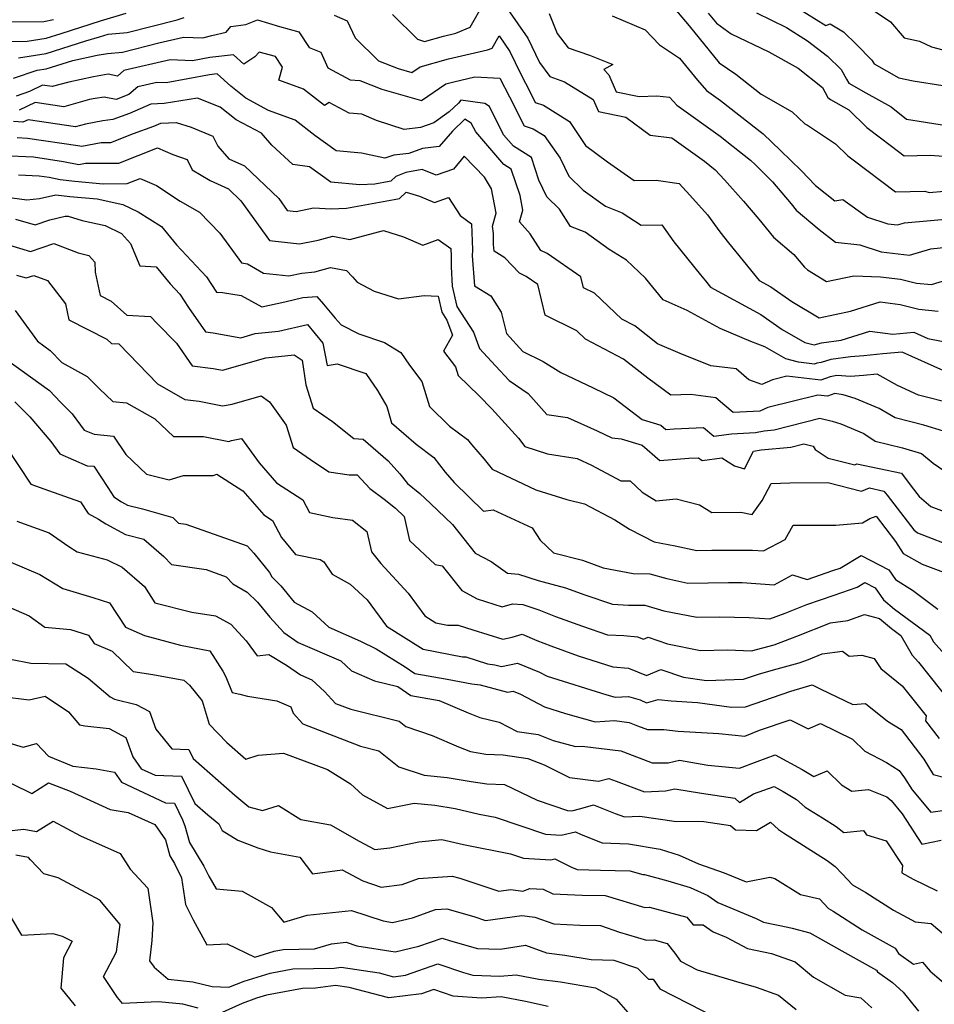
# Model space of a CAD drawing. Extents: x 1966594 to 1974796, y 2863029 to 2866063.
# Drawn here: x 1968109 to 1968332, y 2863372 to 2863612 of the extents above; entities that cross this region are included whole.
import ezdxf

# ---------------------------------------------------------------- set-up
doc = ezdxf.new("R2010")
doc.units = 0

msp = doc.modelspace()

# ---------------------------------------------------------------- linework, layer by layer
at = {"layer": 'Unknown_Line_Type', "color": 0}
for points in [[(1968266.82, 2863617.95, 2814), (1968272.64, 2863611.03, 2814), (1968279.98, 2863601.98, 2814), (1968283.99, 2863599.17, 2814), (1968290.15, 2863594.32, 2814), (1968297.77, 2863590.03, 2814), (1968300.82, 2863587.12, 2814), (1968301.46, 2863586.74, 2814), (1968308.34, 2863582.24, 2814), (1968311.35, 2863579.29, 2814), (1968312.63, 2863578.3, 2814), (1968322.94, 2863570.53, 2814), (1968330.09, 2863570.67, 2814), (1968331.1, 2863570.35, 2814), (1968338.43, 2863570.98, 2814)], [(1968200.31, 2863613.77, 2808), (1968206.42, 2863607.78, 2808), (1968208.09, 2863607.2, 2808), (1968212.75, 2863608.49, 2808), (1968215.72, 2863609.17, 2808), (1968219.24, 2863610.68, 2808), (1968222.59, 2863616.5, 2808)], [(1968298.9, 2863615.5, 2820), (1968305.91, 2863611.05, 2820), (1968307, 2863611.52, 2820), (1968310.27, 2863609.52, 2820), (1968313.45, 2863606.48, 2820), (1968317.17, 2863602.66, 2820), (1968317.72, 2863601.76, 2820), (1968323.76, 2863598.33, 2820), (1968327.2, 2863597.58, 2820), (1968334.49, 2863596.47, 2820)], [(1968104.28, 2863607.19, 2808), (1968111.26, 2863607.24, 2808), (1968115.89, 2863607.96, 2808), (1968119.55, 2863609.12, 2808), (1968129.16, 2863612.18, 2808), (1968135.4, 2863614.07, 2808)], [(1968109.15, 2863603.18, 2806), (1968115.9, 2863604.23, 2806), (1968125.6, 2863607.31, 2806), (1968128.86, 2863608.35, 2806), (1968130.98, 2863608.99, 2806), (1968135.68, 2863609.39, 2806), (1968147.83, 2863612.47, 2806), (1968149.56, 2863613.02, 2806)], [(1968186.14, 2863613.56, 2806), (1968189.25, 2863612.21, 2806), (1968191.18, 2863608.08, 2806), (1968196.92, 2863602.45, 2806), (1968201.7, 2863600.55, 2806), (1968205.01, 2863599.61, 2806), (1968207.04, 2863600.99, 2806), (1968213.99, 2863602.92, 2806), (1968223.49, 2863605.11, 2806), (1968224.59, 2863605.58, 2806), (1968226.3, 2863608.56, 2806), (1968228.95, 2863604.73, 2806), (1968231.49, 2863599.4, 2806), (1968233.93, 2863594.62, 2806), (1968235.13, 2863592.26, 2806), (1968237.13, 2863591.63, 2806), (1968243.5, 2863587.67, 2806), (1968247.38, 2863581.82, 2806), (1968252.75, 2863577.85, 2806), (1968259.26, 2863573.25, 2806), (1968264.57, 2863573.35, 2806), (1968270.19, 2863572.52, 2806), (1968272.82, 2863569.73, 2806), (1968277.1, 2863564.93, 2806), (1968280.09, 2863560.72, 2806), (1968282.22, 2863558.08, 2806), (1968285.82, 2863553.69, 2806), (1968289.67, 2863548.93, 2806), (1968292.53, 2863547.36, 2806), (1968297.64, 2863543.79, 2806), (1968304.32, 2863539.79, 2806), (1968311.99, 2863541.4, 2806), (1968319.18, 2863543.69, 2806), (1968324.08, 2863543.06, 2806), (1968328.59, 2863541.89, 2806), (1968333.31, 2863541.43, 2806)], [(1968228.45, 2863614.97, 2808), (1968233.3, 2863607.96, 2808), (1968236.12, 2863602.07, 2808), (1968238.71, 2863598.61, 2808), (1968242.21, 2863597.37, 2808), (1968249.26, 2863593, 2808), (1968250.52, 2863590.12, 2808), (1968257.19, 2863588.76, 2808), (1968263.1, 2863584.37, 2808), (1968268.39, 2863583.69, 2808), (1968276.39, 2863577.98, 2808), (1968278.94, 2863575.91, 2808), (1968281.28, 2863573.43, 2808), (1968285.9, 2863568.23, 2808), (1968289.59, 2863563.81, 2808), (1968293.2, 2863559.44, 2808), (1968298.15, 2863555.23, 2808), (1968300.74, 2863552.13, 2808), (1968301.45, 2863551.46, 2808), (1968306.12, 2863548.66, 2808), (1968312.81, 2863550.07, 2808), (1968319.29, 2863549.78, 2808), (1968324.16, 2863549.24, 2808), (1968328.03, 2863548.24, 2808), (1968331.69, 2863547.89, 2808), (1968335.44, 2863549.04, 2808)], [(1968238.53, 2863614.02, 2810), (1968240.49, 2863609.16, 2810), (1968243.12, 2863605.66, 2810), (1968248.37, 2863603.81, 2810), (1968254.05, 2863601.59, 2810), (1968251.84, 2863600.32, 2810), (1968253.02, 2863599.02, 2810), (1968254.81, 2863594.92, 2810), (1968260.48, 2863593.76, 2810), (1968264.78, 2863593.92, 2810), (1968267.87, 2863593.62, 2810), (1968269.61, 2863591.61, 2810), (1968280.18, 2863584.07, 2810), (1968283.33, 2863581.6, 2810), (1968287.58, 2863578.21, 2810), (1968288.79, 2863577.06, 2810), (1968292.98, 2863572.99, 2810), (1968297.49, 2863567.57, 2810), (1968298.73, 2863566.08, 2810), (1968304.3, 2863561.34, 2810), (1968308.31, 2863558.21, 2810), (1968314.2, 2863557.59, 2810), (1968319.4, 2863555.91, 2810), (1968326.35, 2863555.07, 2810), (1968331.53, 2863556.65, 2810), (1968335.35, 2863556.98, 2810)], [(1968253.86, 2863613.41, 2812), (1968261.92, 2863609.99, 2812), (1968265.39, 2863606.32, 2812), (1968270.28, 2863603.1, 2812), (1968274.67, 2863597.75, 2812), (1968276.84, 2863595.25, 2812), (1968280.29, 2863592.78, 2812), (1968289.21, 2863585.78, 2812), (1968290.67, 2863584.62, 2812), (1968294.89, 2863580.59, 2812), (1968299.9, 2863575.72, 2812), (1968303.46, 2863572.08, 2812), (1968308.16, 2863568.34, 2812), (1968310.11, 2863568.65, 2812), (1968316.09, 2863564.33, 2812), (1968321.07, 2863562.72, 2812), (1968323.38, 2863562.44, 2812), (1968325.11, 2863562.97, 2812), (1968336.89, 2863563.98, 2812)], [(1968277.26, 2863614.11, 2816), (1968279.26, 2863611.64, 2816), (1968282.91, 2863609.08, 2816), (1968292.06, 2863604.69, 2816), (1968299.21, 2863600.67, 2816), (1968305.11, 2863595.96, 2816), (1968306.47, 2863593.51, 2816), (1968307.1, 2863593.02, 2816), (1968311.59, 2863590.51, 2816), (1968315.96, 2863586.23, 2816), (1968321.97, 2863581.62, 2816), (1968325.02, 2863579.32, 2816), (1968331.35, 2863579.44, 2816), (1968338.97, 2863578.89, 2816)], [(1968289.03, 2863614.16, 2818), (1968296.4, 2863610.61, 2818), (1968301.5, 2863607.37, 2818), (1968306.38, 2863603.63, 2818), (1968309.65, 2863600.34, 2818), (1968310.96, 2863598, 2818), (1968311.52, 2863597.02, 2818), (1968315.68, 2863594.67, 2818), (1968321.91, 2863591.21, 2818), (1968325.65, 2863588.26, 2818), (1968335.38, 2863586.7, 2818)], [(1968317.51, 2863614.81, 2822), (1968321.75, 2863611.96, 2822), (1968325.02, 2863608.07, 2822), (1968328.75, 2863607.23, 2822), (1968331.69, 2863605.91, 2822), (1968339.68, 2863603.79, 2822)], [(1968105.82, 2863611.94, 2810), (1968115.35, 2863612.05, 2810), (1968117.67, 2863612.52, 2810)], [(1968107.96, 2863598.23, 2804), (1968113.67, 2863600.16, 2804), (1968115.91, 2863600.51, 2804), (1968122.38, 2863602.56, 2804), (1968128.29, 2863603.84, 2804), (1968130.82, 2863604.28, 2804), (1968134.49, 2863604.59, 2804), (1968143.34, 2863606.83, 2804), (1968149.41, 2863608.26, 2804), (1968154.06, 2863608.03, 2804), (1968156.31, 2863608.62, 2804), (1968159.76, 2863609.45, 2804), (1968160.89, 2863610.85, 2804), (1968164.59, 2863611.28, 2804), (1968167.41, 2863612.42, 2804), (1968172.78, 2863610.87, 2804), (1968177.46, 2863609.56, 2804), (1968179.97, 2863605.74, 2804), (1968182.81, 2863604.6, 2804), (1968184.54, 2863600.77, 2804), (1968189.99, 2863597.8, 2804), (1968192.32, 2863597.65, 2804), (1968197.69, 2863595.51, 2804), (1968207.37, 2863592.76, 2804), (1968213.31, 2863596.81, 2804), (1968215.24, 2863597.34, 2804), (1968220.36, 2863598.53, 2804), (1968226.48, 2863598.23, 2804), (1968228.8, 2863593.69, 2804), (1968232.39, 2863586.6, 2804), (1968234.63, 2863585.89, 2804), (1968237.3, 2863584.25, 2804), (1968241.21, 2863578.72, 2804), (1968243.34, 2863574.37, 2804), (1968246.83, 2863570.89, 2804), (1968252.24, 2863567.01, 2804), (1968256.27, 2863565.43, 2804), (1968260.97, 2863562.38, 2804), (1968265.98, 2863562.46, 2804), (1968268.9, 2863558.36, 2804), (1968275.4, 2863550.26, 2804), (1968276.58, 2863548.83, 2804), (1968277.84, 2863547.27, 2804), (1968290.07, 2863540.59, 2804), (1968295.31, 2863536.92, 2804), (1968300.84, 2863533.78, 2804), (1968303.13, 2863533.17, 2804), (1968304.88, 2863533.71, 2804), (1968309.7, 2863534.35, 2804), (1968316.65, 2863536.56, 2804), (1968322.31, 2863535.84, 2804), (1968327.44, 2863536.29, 2804), (1968330.82, 2863534.77, 2804), (1968336.24, 2863533.71, 2804)], [(1968334.71, 2863526.86, 2802), (1968324.59, 2863531.44, 2802), (1968319.88, 2863531.02, 2802), (1968315.25, 2863530.52, 2802), (1968311.97, 2863530.25, 2802), (1968307.13, 2863529.6, 2802), (1968304.85, 2863528.9, 2802), (1968303.73, 2863528.72, 2802), (1968303.15, 2863528.51, 2802), (1968299.31, 2863528.95, 2802), (1968296.18, 2863529.78, 2802), (1968291.07, 2863532.69, 2802), (1968287.63, 2863534.01, 2802), (1968280.21, 2863537.17, 2802), (1968272.18, 2863541.58, 2802), (1968266.27, 2863544.18, 2802), (1968262.02, 2863549.49, 2802), (1968257.35, 2863553.84, 2802), (1968253.13, 2863556.42, 2802), (1968247.25, 2863560.65, 2802), (1968243.73, 2863562.06, 2802), (1968240.99, 2863566.27, 2802), (1968237.96, 2863569.31, 2802), (1968235.98, 2863573.35, 2802), (1968234.18, 2863578.85, 2802), (1968229.85, 2863581.62, 2802), (1968227.41, 2863584.43, 2802), (1968223.97, 2863591.34, 2802), (1968222.84, 2863592.03, 2802), (1968217, 2863592.85, 2802), (1968216.38, 2863592.14, 2802), (1968214.16, 2863590.01, 2802), (1968210.36, 2863587.33, 2802), (1968207.15, 2863586.18, 2802), (1968203.14, 2863585.69, 2802), (1968196.38, 2863587.93, 2802), (1968192.88, 2863589.49, 2802), (1968189.73, 2863589.7, 2802), (1968184.92, 2863592.32, 2802), (1968183.78, 2863591.55, 2802), (1968178.59, 2863595.53, 2802), (1968172.6, 2863597.74, 2802), (1968173.48, 2863600.9, 2802), (1968171.78, 2863603.48, 2802), (1968167.84, 2863604.59, 2802), (1968166.75, 2863603.43, 2802), (1968164.09, 2863601.66, 2802), (1968161.6, 2863603.92, 2802), (1968155.8, 2863603.26, 2802), (1968151.58, 2863602.46, 2802), (1968146.15, 2863602.71, 2802), (1968134.86, 2863600.07, 2802), (1968133.25, 2863598.75, 2802), (1968131.03, 2863599.22, 2802), (1968127.43, 2863598.59, 2802), (1968121.39, 2863597.29, 2802), (1968117.34, 2863596.18, 2802), (1968115.01, 2863596.52, 2802), (1968111.85, 2863594.99, 2802), (1968108.56, 2863593.88, 2802)], [(1968336.92, 2863518.84, 2800), (1968328.57, 2863520.92, 2800), (1968323.4, 2863523.31, 2800), (1968318.48, 2863526.08, 2800), (1968315.15, 2863525.72, 2800), (1968311.94, 2863525.46, 2800), (1968308.67, 2863525.7, 2800), (1968307.03, 2863525.44, 2800), (1968304.75, 2863524.61, 2800), (1968296.42, 2863525.56, 2800), (1968292.94, 2863524.69, 2800), (1968290.37, 2863523.52, 2800), (1968287.22, 2863524.68, 2800), (1968284.13, 2863527.33, 2800), (1968277.92, 2863528.1, 2800), (1968270.42, 2863531.06, 2800), (1968264.94, 2863533.44, 2800), (1968259.36, 2863537.85, 2800), (1968256.22, 2863539.5, 2800), (1968249.58, 2863545.8, 2800), (1968246.85, 2863547.14, 2800), (1968246.22, 2863549.8, 2800), (1968238.06, 2863555.5, 2800), (1968236.5, 2863556.23, 2800), (1968233.86, 2863560.3, 2800), (1968231.29, 2863563.21, 2800), (1968232.09, 2863566.07, 2800), (1968231.4, 2863569.58, 2800), (1968229.28, 2863576.05, 2800), (1968227.47, 2863577.21, 2800), (1968220.6, 2863585.12, 2800), (1968219.53, 2863587.27, 2800), (1968217.99, 2863588.2, 2800), (1968214.96, 2863585.32, 2800), (1968211.68, 2863581.58, 2800), (1968207.63, 2863581.07, 2800), (1968204.34, 2863579.89, 2800), (1968200.63, 2863579.44, 2800), (1968198.46, 2863578.72, 2800), (1968192.76, 2863579.94, 2800), (1968186.57, 2863580.55, 2800), (1968181.4, 2863584.28, 2800), (1968176.58, 2863587.97, 2800), (1968170.11, 2863590.36, 2800), (1968164.53, 2863593.34, 2800), (1968160.9, 2863596.25, 2800), (1968157.57, 2863599.29, 2800), (1968155.69, 2863599.07, 2800), (1968145.11, 2863597.07, 2800), (1968142.89, 2863597.17, 2800), (1968138.26, 2863596.09, 2800), (1968136.04, 2863594.26, 2800), (1968132.95, 2863593.03, 2800), (1968130.07, 2863593.56, 2800), (1968127.88, 2863593.25, 2800), (1968126.5, 2863593, 2800), (1968120.18, 2863591.28, 2800), (1968113.24, 2863592.3, 2800), (1968109.34, 2863590.41, 2800)], [(1968334.67, 2863512.15, 2798), (1968329.87, 2863513.62, 2798), (1968322.82, 2863515.38, 2798), (1968318.92, 2863517.65, 2798), (1968313.1, 2863520.1, 2798), (1968310.21, 2863521, 2798), (1968308.12, 2863521.36, 2798), (1968306.35, 2863520.71, 2798), (1968304.03, 2863520.97, 2798), (1968291.85, 2863517.93, 2798), (1968289.89, 2863517.04, 2798), (1968283.37, 2863516.67, 2798), (1968281.35, 2863518.4, 2798), (1968279.13, 2863520.3, 2798), (1968273.01, 2863521.06, 2798), (1968268.15, 2863520.92, 2798), (1968262.57, 2863525.04, 2798), (1968256.62, 2863529.74, 2798), (1968247.39, 2863534.59, 2798), (1968245.22, 2863536.65, 2798), (1968237.52, 2863540.41, 2798), (1968235.74, 2863547.91, 2798), (1968232.89, 2863549.9, 2798), (1968231.29, 2863550.65, 2798), (1968227.74, 2863554.42, 2798), (1968225.09, 2863556.02, 2798), (1968224.98, 2863557.65, 2798), (1968224.98, 2863557.98, 2798), (1968224.91, 2863560.38, 2798), (1968224.71, 2863562.17, 2798), (1968225.59, 2863565.32, 2798), (1968224.43, 2863571.24, 2798), (1968222.76, 2863574.08, 2798), (1968217.79, 2863579.21, 2798), (1968215.17, 2863576.04, 2798), (1968210.97, 2863574.54, 2798), (1968207.59, 2863575.97, 2798), (1968203.55, 2863575.26, 2798), (1968201.17, 2863574.26, 2798), (1968199.94, 2863573.09, 2798), (1968199.54, 2863573.03, 2798), (1968196.02, 2863572.39, 2798), (1968192.33, 2863572.21, 2798), (1968185.28, 2863572.91, 2798), (1968180.11, 2863576.64, 2798), (1968176, 2863577.19, 2798), (1968170.9, 2863581.93, 2798), (1968168.4, 2863584.78, 2798), (1968162.2, 2863588.09, 2798), (1968158.33, 2863591.19, 2798), (1968152.79, 2863593.38, 2798), (1968144.66, 2863592.08, 2798), (1968141.38, 2863591.9, 2798), (1968136.22, 2863589.6, 2798), (1968132.15, 2863588.14, 2798), (1968129.72, 2863587.79, 2798), (1968125.5, 2863587.05, 2798), (1968123.02, 2863586.37, 2798), (1968111.47, 2863588.07, 2798), (1968110.23, 2863587.47, 2798), (1968107.91, 2863587.65, 2798)], [(1968108.82, 2863583.76, 2796), (1968111.38, 2863583.64, 2796), (1968123.61, 2863581.83, 2796), (1968124.59, 2863581.63, 2796), (1968129.28, 2863582.52, 2796), (1968131.64, 2863582.52, 2796), (1968137.21, 2863584.72, 2796), (1968142.13, 2863586.49, 2796), (1968143.85, 2863587.26, 2796), (1968147.59, 2863587.46, 2796), (1968151.26, 2863586.26, 2796), (1968156.49, 2863584.08, 2796), (1968157.78, 2863581.64, 2796), (1968160.46, 2863578.58, 2796), (1968164.25, 2863576.85, 2796), (1968172.6, 2863568.85, 2796), (1968174.66, 2863565.99, 2796), (1968176.83, 2863565.75, 2796), (1968181.09, 2863566.59, 2796), (1968185.36, 2863566.38, 2796), (1968189.12, 2863566.56, 2796), (1968200.72, 2863568.66, 2796), (1968202.05, 2863568.88, 2796), (1968203.66, 2863570.4, 2796), (1968206.9, 2863569.43, 2796), (1968210.56, 2863567.88, 2796), (1968214, 2863569.11, 2796), (1968216.84, 2863564.71, 2796), (1968219.6, 2863562.72, 2796), (1968219.79, 2863556.4, 2796), (1968219.78, 2863554.92, 2796), (1968220.28, 2863547.56, 2796), (1968224.28, 2863545.14, 2796), (1968226.83, 2863541.18, 2796), (1968228.09, 2863535.99, 2796), (1968232.08, 2863531.6, 2796), (1968237.06, 2863529.18, 2796), (1968241.37, 2863526.45, 2796), (1968249.23, 2863522.74, 2796), (1968254.27, 2863520.28, 2796), (1968261.2, 2863515.01, 2796), (1968265.71, 2863513.63, 2796), (1968266.93, 2863512.55, 2796), (1968268.96, 2863512.72, 2796), (1968276.15, 2863513.08, 2796), (1968278.62, 2863510.92, 2796), (1968282.93, 2863511.5, 2796), (1968288.84, 2863511.83, 2796), (1968290.94, 2863512.25, 2796), (1968293.35, 2863512.46, 2796), (1968304.52, 2863515.36, 2796), (1968307.51, 2863514.56, 2796), (1968309.63, 2863513.91, 2796), (1968315.18, 2863511.57, 2796), (1968317.95, 2863509.68, 2796), (1968324.6, 2863508.12, 2796), (1968329.23, 2863506.7, 2796), (1968332.09, 2863504.34, 2796), (1968336.05, 2863501.66, 2796)], [(1968105.41, 2863579.39, 2794), (1968112.77, 2863579.03, 2794), (1968120.1, 2863577.95, 2794), (1968123.87, 2863577.19, 2794), (1968125.49, 2863577.5, 2794), (1968133.65, 2863577.52, 2794), (1968143.01, 2863581.22, 2794), (1968146.77, 2863579.58, 2794), (1968150.24, 2863578.41, 2794), (1968151.5, 2863575.84, 2794), (1968155.89, 2863573.25, 2794), (1968160.32, 2863571.23, 2794), (1968163.33, 2863568.34, 2794), (1968170.31, 2863558.66, 2794), (1968177.63, 2863557.83, 2794), (1968182.16, 2863558.73, 2794), (1968185.74, 2863559.73, 2794), (1968189.89, 2863558.9, 2794), (1968198.16, 2863561.08, 2794), (1968202.97, 2863559.52, 2794), (1968207.72, 2863557.54, 2794), (1968211.47, 2863558.9, 2794), (1968214.54, 2863556.68, 2794), (1968214.59, 2863554.81, 2794), (1968214.58, 2863552.2, 2794), (1968214.9, 2863547.5, 2794), (1968216.03, 2863542.53, 2794), (1968220.04, 2863536.26, 2794), (1968221.55, 2863532.27, 2794), (1968225.41, 2863528.05, 2794), (1968228.72, 2863524.52, 2794), (1968233.39, 2863521.33, 2794), (1968237.92, 2863516.22, 2794), (1968242.95, 2863515.5, 2794), (1968250.2, 2863512.2, 2794), (1968253.81, 2863510.55, 2794), (1968256.03, 2863510.31, 2794), (1968261.17, 2863508.74, 2794), (1968265.46, 2863504.97, 2794), (1968272.55, 2863505.56, 2794), (1968274.95, 2863505.68, 2794), (1968275.77, 2863504.96, 2794), (1968280.61, 2863505.61, 2794), (1968283.7, 2863503.69, 2794), (1968286.16, 2863503, 2794), (1968288.35, 2863507.28, 2794), (1968290.2, 2863507.64, 2794), (1968297.45, 2863508.29, 2794), (1968300.55, 2863509.09, 2794), (1968302.84, 2863508.49, 2794), (1968303.34, 2863507.68, 2794), (1968306.53, 2863505.57, 2794), (1968312.98, 2863503.95, 2794), (1968313.51, 2863504.16, 2794), (1968324.41, 2863501.87, 2794), (1968326.74, 2863498.72, 2794), (1968328.69, 2863496.2, 2794), (1968331.54, 2863493.8, 2794), (1968334.76, 2863492.56, 2794)], [(1968109.17, 2863574.67, 2792), (1968114.16, 2863574.42, 2792), (1968116.6, 2863574.06, 2792), (1968119.3, 2863573.52, 2792), (1968122.89, 2863573.1, 2792), (1968129.79, 2863572.5, 2792), (1968135.67, 2863572.51, 2792), (1968138.85, 2863573.77, 2792), (1968142.78, 2863572.05, 2792), (1968148.55, 2863568.2, 2792), (1968153.27, 2863565.55, 2792), (1968158.21, 2863560.42, 2792), (1968163.51, 2863553.16, 2792), (1968164.98, 2863552.94, 2792), (1968168.87, 2863550.71, 2792), (1968175.09, 2863549.99, 2792), (1968178.19, 2863550.72, 2792), (1968181.35, 2863551, 2792), (1968185.24, 2863552.08, 2792), (1968189.07, 2863551.31, 2792), (1968190.55, 2863549.8, 2792), (1968191.72, 2863548.5, 2792), (1968195.85, 2863546.32, 2792), (1968201.78, 2863544.4, 2792), (1968208.04, 2863545.25, 2792), (1968211.46, 2863545.07, 2792), (1968212.35, 2863541.14, 2792), (1968213.6, 2863539.19, 2792), (1968214.96, 2863535.58, 2792), (1968212.77, 2863531.63, 2792), (1968215.65, 2863527.87, 2792), (1968216.29, 2863525.76, 2792), (1968221.41, 2863520.75, 2792), (1968224.5, 2863517.58, 2792), (1968231.04, 2863510.45, 2792), (1968232.55, 2863508.43, 2792), (1968238.13, 2863506.59, 2792), (1968245.34, 2863505.5, 2792), (1968248.82, 2863503.88, 2792), (1968255.94, 2863500.08, 2792), (1968258.24, 2863500.03, 2792), (1968261.16, 2863497.26, 2792), (1968264.58, 2863495.16, 2792), (1968269.47, 2863495.64, 2792), (1968275.13, 2863494.2, 2792), (1968278.16, 2863492.32, 2792), (1968285.27, 2863492.43, 2792), (1968287.97, 2863491.82, 2792), (1968290.41, 2863495.27, 2792), (1968292.66, 2863499.4, 2792), (1968297.19, 2863499.57, 2792), (1968306.41, 2863499.6, 2792), (1968314.63, 2863497.53, 2792), (1968316.56, 2863498.3, 2792), (1968320.12, 2863497.55, 2792), (1968320.88, 2863496.53, 2792), (1968327.38, 2863488.13, 2792), (1968328.31, 2863487.35, 2792), (1968337.98, 2863483.64, 2792)], [(1968103.42, 2863569.63, 2790), (1968111.22, 2863568.56, 2790), (1968114.31, 2863568.89, 2790), (1968118.26, 2863569.8, 2790), (1968121.64, 2863569.41, 2790), (1968128.36, 2863568.82, 2790), (1968134.62, 2863567.43, 2790), (1968138.35, 2863565.6, 2790), (1968144.01, 2863562.07, 2790), (1968147.68, 2863557.62, 2790), (1968154.98, 2863549.75, 2790), (1968157.38, 2863546.06, 2790), (1968158.9, 2863545.94, 2790), (1968163.42, 2863545.24, 2790), (1968168.5, 2863542.48, 2790), (1968174.07, 2863543.68, 2790), (1968178.43, 2863544.71, 2790), (1968181.84, 2863545.01, 2790), (1968183.51, 2863543.13, 2790), (1968186.33, 2863539.71, 2790), (1968187.79, 2863538.12, 2790), (1968192.15, 2863535.88, 2790), (1968198.35, 2863533.8, 2790), (1968202.34, 2863531.37, 2790), (1968204.43, 2863528.27, 2790), (1968207.47, 2863524.29, 2790), (1968209.33, 2863518.2, 2790), (1968214.22, 2863513.4, 2790), (1968218.62, 2863510.08, 2790), (1968219.54, 2863508.88, 2790), (1968222.68, 2863505.32, 2790), (1968224.6, 2863502.87, 2790), (1968235.22, 2863497.88, 2790), (1968242.85, 2863495.48, 2790), (1968247.14, 2863494.45, 2790), (1968254.49, 2863490.53, 2790), (1968258.1, 2863488.29, 2790), (1968264.07, 2863485.19, 2790), (1968269.23, 2863484.19, 2790), (1968274.5, 2863483.04, 2790), (1968278.15, 2863483.11, 2790), (1968288.1, 2863483.12, 2790), (1968290.76, 2863482.93, 2790), (1968296.01, 2863485.76, 2790), (1968297.99, 2863489.19, 2790), (1968308.39, 2863489.19, 2790), (1968314.9, 2863489.82, 2790), (1968316.71, 2863490.87, 2790), (1968318.18, 2863491.42, 2790), (1968322.93, 2863485.28, 2790), (1968324.84, 2863482.35, 2790), (1968329.4, 2863479.71, 2790), (1968334.65, 2863477.73, 2790)], [(1968108.39, 2863563.87, 2788), (1968113.21, 2863562.44, 2788), (1968116.79, 2863563.66, 2788), (1968120.56, 2863564.56, 2788), (1968121.28, 2863564.59, 2788), (1968124.69, 2863563.53, 2788), (1968130.3, 2863562.28, 2788), (1968134.22, 2863560.36, 2788), (1968136.43, 2863557.89, 2788), (1968138.76, 2863552.43, 2788), (1968142.72, 2863552.19, 2788), (1968146.09, 2863548.11, 2788), (1968148.47, 2863545.54, 2788), (1968150.58, 2863542.3, 2788), (1968154.76, 2863536.38, 2788), (1968156.58, 2863536.14, 2788), (1968163.37, 2863534.94, 2788), (1968166.83, 2863535.93, 2788), (1968172.52, 2863536.56, 2788), (1968179.59, 2863538.13, 2788), (1968183.36, 2863533.63, 2788), (1968184.4, 2863528.16, 2788), (1968186.83, 2863528.57, 2788), (1968193.84, 2863526.24, 2788), (1968196.63, 2863522.08, 2788), (1968198.9, 2863518.17, 2788), (1968200.1, 2863514.22, 2788), (1968206.09, 2863508.99, 2788), (1968210.36, 2863505.77, 2788), (1968213.13, 2863502.15, 2788), (1968215.38, 2863499.6, 2788), (1968222.52, 2863492.68, 2788), (1968224.85, 2863492.94, 2788), (1968234.39, 2863488.54, 2788), (1968236.34, 2863485.56, 2788), (1968239.58, 2863482.52, 2788), (1968246.62, 2863480.66, 2788), (1968251.64, 2863478.82, 2788), (1968259, 2863477.42, 2788), (1968263.08, 2863477.35, 2788), (1968267.2, 2863476.19, 2788), (1968272.28, 2863475.09, 2788), (1968282.21, 2863475.27, 2788), (1968285.55, 2863475.27, 2788), (1968293.35, 2863474.72, 2788), (1968297.79, 2863477.1, 2788), (1968301.37, 2863475.97, 2788), (1968307.68, 2863478.17, 2788), (1968309.46, 2863478.77, 2788), (1968314.55, 2863481.81, 2788), (1968321.31, 2863478.35, 2788), (1968322.97, 2863475.98, 2788), (1968327.1, 2863473.39, 2788), (1968333.28, 2863468.74, 2788)], [(1968105.06, 2863558.07, 2786), (1968112.11, 2863555.98, 2786), (1968117.76, 2863557.9, 2786), (1968123.69, 2863555.65, 2786), (1968126.28, 2863555.01, 2786), (1968127.74, 2863553.38, 2786), (1968127.85, 2863550.94, 2786), (1968129.08, 2863545.23, 2786), (1968131.71, 2863543.88, 2786), (1968135.58, 2863540.45, 2786), (1968141.32, 2863540.09, 2786), (1968142.97, 2863538.39, 2786), (1968147.63, 2863533.58, 2786), (1968151.51, 2863528.09, 2786), (1968156.64, 2863527.41, 2786), (1968158.9, 2863527.01, 2786), (1968169.48, 2863530.03, 2786), (1968176.35, 2863530.79, 2786), (1968178.29, 2863529.43, 2786), (1968179.23, 2863523.48, 2786), (1968180.99, 2863517.72, 2786), (1968185.67, 2863514.48, 2786), (1968190.9, 2863510.4, 2786), (1968193.16, 2863510.24, 2786), (1968199.26, 2863504.92, 2786), (1968202.14, 2863501.77, 2786), (1968203.99, 2863499.35, 2786), (1968206.95, 2863496.99, 2786), (1968209.55, 2863494.5, 2786), (1968214.94, 2863489.39, 2786), (1968220.48, 2863482.38, 2786), (1968224.38, 2863480.35, 2786), (1968228.33, 2863477.5, 2786), (1968231.04, 2863477.3, 2786), (1968235.82, 2863475.72, 2786), (1968242.53, 2863473.95, 2786), (1968247.17, 2863472.25, 2786), (1968253.91, 2863469.94, 2786), (1968257.87, 2863469.76, 2786), (1968261.8, 2863469.69, 2786), (1968266.48, 2863468.37, 2786), (1968274.52, 2863466.81, 2786), (1968280.12, 2863466.89, 2786), (1968287.28, 2863466.71, 2786), (1968292.34, 2863466.35, 2786), (1968296.06, 2863467.78, 2786), (1968301.31, 2863469.89, 2786), (1968307.95, 2863472.2, 2786), (1968313.57, 2863474.12, 2786), (1968315.45, 2863475.24, 2786), (1968317.94, 2863473.96, 2786), (1968319.97, 2863471.05, 2786), (1968322.69, 2863468.71, 2786), (1968331.3, 2863462.41, 2786), (1968332.23, 2863460.82, 2786), (1968336.9, 2863455.49, 2786)], [(1968108.7, 2863550.2, 2784), (1968111, 2863549.52, 2784), (1968112.85, 2863550.15, 2784), (1968116.24, 2863548.87, 2784), (1968120.62, 2863543.17, 2784), (1968121.44, 2863539.33, 2784), (1968130.66, 2863534.6, 2784), (1968131.83, 2863533.56, 2784), (1968133.57, 2863533.45, 2784), (1968138.44, 2863528.46, 2784), (1968143.02, 2863523.73, 2784), (1968149.67, 2863519.91, 2784), (1968153.22, 2863519.44, 2784), (1968158.88, 2863518.31, 2784), (1968161.2, 2863518.77, 2784), (1968168.27, 2863520.79, 2784), (1968170.37, 2863519.32, 2784), (1968174.43, 2863513.6, 2784), (1968176.07, 2863508.18, 2784), (1968180.35, 2863505.22, 2784), (1968184.84, 2863502.27, 2784), (1968189.75, 2863501.54, 2784), (1968191.7, 2863501.52, 2784), (1968194.77, 2863498.19, 2784), (1968198.31, 2863495.56, 2784), (1968201.02, 2863493.4, 2784), (1968203.18, 2863491.33, 2784), (1968204.46, 2863485.53, 2784), (1968210.68, 2863479.66, 2784), (1968212.42, 2863479.31, 2784), (1968217.19, 2863473.26, 2784), (1968220.99, 2863471.29, 2784), (1968227.05, 2863469.32, 2784), (1968229.6, 2863470.04, 2784), (1968232.13, 2863469.85, 2784), (1968236.02, 2863468.57, 2784), (1968240.04, 2863466.98, 2784), (1968246.6, 2863464.59, 2784), (1968252.7, 2863462.51, 2784), (1968256.67, 2863462.32, 2784), (1968260.05, 2863462.01, 2784), (1968261.52, 2863461.43, 2784), (1968262.66, 2863461.92, 2784), (1968267.38, 2863460.31, 2784), (1968275.41, 2863458.64, 2784), (1968282.01, 2863458.82, 2784), (1968287.83, 2863458.57, 2784), (1968293.37, 2863460.01, 2784), (1968298.89, 2863462.13, 2784), (1968307.08, 2863465.43, 2784), (1968311.31, 2863465.99, 2784), (1968315.35, 2863467.48, 2784), (1968319.07, 2863466.51, 2784), (1968321.98, 2863464, 2784), (1968324.24, 2863462.35, 2784), (1968327.03, 2863457.53, 2784), (1968328.53, 2863455.83, 2784), (1968336.75, 2863445.46, 2784)], [(1968108.33, 2863541.6, 2782), (1968113.75, 2863534.09, 2782), (1968116.89, 2863531.82, 2782), (1968119.72, 2863528.89, 2782), (1968125.9, 2863525.48, 2782), (1968128.91, 2863522.46, 2782), (1968132.13, 2863519.35, 2782), (1968135.45, 2863519.06, 2782), (1968142.36, 2863515.13, 2782), (1968146.96, 2863510.83, 2782), (1968154.23, 2863510.84, 2782), (1968160.46, 2863509.6, 2782), (1968161.11, 2863509.85, 2782), (1968163.53, 2863510.39, 2782), (1968167.78, 2863504.41, 2782), (1968172.07, 2863499.53, 2782), (1968178.46, 2863495.41, 2782), (1968180.1, 2863492.29, 2782), (1968185.79, 2863491.09, 2782), (1968190.6, 2863490.41, 2782), (1968194.06, 2863487.67, 2782), (1968195.19, 2863482.71, 2782), (1968197.5, 2863479.89, 2782), (1968204.16, 2863472.68, 2782), (1968208.19, 2863467.12, 2782), (1968210.88, 2863465.43, 2782), (1968213.76, 2863464.87, 2782), (1968216.36, 2863464.81, 2782), (1968219.92, 2863463.69, 2782), (1968227.2, 2863461.44, 2782), (1968229.52, 2863461.93, 2782), (1968231.91, 2863462.61, 2782), (1968235.51, 2863461.12, 2782), (1968238.9, 2863459.78, 2782), (1968245.57, 2863457.35, 2782), (1968254.02, 2863454.67, 2782), (1968257.81, 2863454.32, 2782), (1968262.25, 2863452.58, 2782), (1968265.7, 2863454.04, 2782), (1968271.22, 2863452.16, 2782), (1968276.85, 2863451.38, 2782), (1968285.88, 2863451.65, 2782), (1968289.52, 2863452.91, 2782), (1968293.19, 2863453.98, 2782), (1968299.47, 2863455.63, 2782), (1968301.71, 2863456.49, 2782), (1968305.05, 2863457.83, 2782), (1968310, 2863458.48, 2782), (1968311.62, 2863457.3, 2782), (1968314.76, 2863457.56, 2782), (1968317.74, 2863456.75, 2782), (1968319.39, 2863454.28, 2782), (1968324.56, 2863450.08, 2782), (1968330.37, 2863442.74, 2782), (1968330.28, 2863441.5, 2782), (1968333.58, 2863437.24, 2782)], [(1968105.98, 2863529.78, 2780), (1968116.68, 2863522.04, 2780), (1968119.4, 2863519.22, 2780), (1968122.26, 2863516.4, 2780), (1968125.19, 2863512.42, 2780), (1968127.56, 2863511.4, 2780), (1968132.29, 2863510.96, 2780), (1968135.3, 2863506.43, 2780), (1968140.36, 2863501.69, 2780), (1968145.89, 2863500.29, 2780), (1968149.41, 2863501.3, 2780), (1968156.6, 2863501.32, 2780), (1968157.52, 2863501.64, 2780), (1968163.85, 2863497.58, 2780), (1968168.96, 2863491.77, 2780), (1968171.1, 2863490.39, 2780), (1968173.29, 2863486.21, 2780), (1968176.69, 2863482.07, 2780), (1968182.68, 2863480.88, 2780), (1968183.57, 2863480.32, 2780), (1968185.58, 2863477.26, 2780), (1968189.98, 2863474.84, 2780), (1968194.16, 2863471.05, 2780), (1968198.86, 2863464.57, 2780), (1968207.79, 2863458.96, 2780), (1968217.38, 2863457.11, 2780), (1968218.19, 2863457.09, 2780), (1968223.46, 2863455.43, 2780), (1968225.3, 2863455.18, 2780), (1968226.85, 2863454.76, 2780), (1968230.8, 2863455.6, 2780), (1968236.18, 2863453.39, 2780), (1968237.99, 2863452.43, 2780), (1968252.58, 2863447.83, 2780), (1968254.59, 2863447.26, 2780), (1968257.82, 2863447.48, 2780), (1968260.7, 2863446.61, 2780), (1968262.21, 2863445.9, 2780), (1968265.1, 2863446.71, 2780), (1968268.26, 2863446.36, 2780), (1968274.69, 2863445.98, 2780), (1968282.92, 2863444.85, 2780), (1968286.38, 2863444.95, 2780), (1968297.38, 2863448.74, 2780), (1968302.64, 2863450.28, 2780), (1968304.76, 2863449.25, 2780), (1968312.5, 2863445.53, 2780), (1968315.63, 2863445.75, 2780), (1968320.99, 2863441.46, 2780), (1968324.32, 2863439.37, 2780), (1968329.83, 2863432.13, 2780), (1968332.09, 2863428.46, 2780), (1968338.46, 2863426.77, 2780)], [(1968108.25, 2863519.33, 2778), (1968111.91, 2863515.61, 2778), (1968117.01, 2863509.6, 2778), (1968119.2, 2863506.62, 2778), (1968125.93, 2863503.73, 2778), (1968127.51, 2863503.58, 2778), (1968130.94, 2863498.42, 2778), (1968132.36, 2863496.15, 2778), (1968134.27, 2863494.9, 2778), (1968135.72, 2863494.12, 2778), (1968139.35, 2863493.22, 2778), (1968146.78, 2863491.06, 2778), (1968148.14, 2863489.7, 2778), (1968149.94, 2863489.44, 2778), (1968164.88, 2863484.15, 2778), (1968166.5, 2863482.44, 2778), (1968170.35, 2863477.65, 2778), (1968170.87, 2863476.62, 2778), (1968173.08, 2863474.47, 2778), (1968176.39, 2863470.44, 2778), (1968180.73, 2863468.06, 2778), (1968184.84, 2863464.33, 2778), (1968192.56, 2863460.94, 2778), (1968196.33, 2863459.07, 2778), (1968203.39, 2863454.66, 2778), (1968205.74, 2863453.02, 2778), (1968213.61, 2863451.65, 2778), (1968219.64, 2863450.55, 2778), (1968221.65, 2863450.27, 2778), (1968228.38, 2863448.48, 2778), (1968229.7, 2863448.76, 2778), (1968231.51, 2863448.01, 2778), (1968237.38, 2863444.89, 2778), (1968242.46, 2863443.29, 2778), (1968249.75, 2863441.25, 2778), (1968254.44, 2863441.56, 2778), (1968258, 2863441.12, 2778), (1968260.04, 2863440.32, 2778), (1968262.46, 2863439.41, 2778), (1968266.45, 2863439.42, 2778), (1968269.97, 2863439.03, 2778), (1968279.88, 2863438.45, 2778), (1968286.21, 2863437.81, 2778), (1968289.76, 2863439.2, 2778), (1968297.28, 2863441.78, 2778), (1968301.66, 2863439.6, 2778), (1968304.62, 2863440.84, 2778), (1968312.44, 2863437.07, 2778), (1968315.48, 2863434.1, 2778), (1968320.72, 2863431.33, 2778), (1968323.8, 2863429.4, 2778), (1968325.15, 2863427.62, 2778), (1968326.96, 2863424.69, 2778), (1968331.51, 2863419.23, 2778), (1968337.14, 2863420.03, 2778)], [(1968106.12, 2863508.32, 2776), (1968112.14, 2863499.26, 2776), (1968116.46, 2863497.66, 2776), (1968124.28, 2863494.91, 2776), (1968126.13, 2863492.07, 2776), (1968128.67, 2863490.69, 2776), (1968130.45, 2863489.52, 2776), (1968135.27, 2863486.94, 2776), (1968139.71, 2863485.84, 2776), (1968144.54, 2863481.57, 2776), (1968146.48, 2863479.64, 2776), (1968154.93, 2863478.4, 2776), (1968159.81, 2863476.67, 2776), (1968161.43, 2863474.96, 2776), (1968164.93, 2863472.87, 2776), (1968167.39, 2863470.48, 2776), (1968170.43, 2863466.79, 2776), (1968173.84, 2863463.03, 2776), (1968177.31, 2863460.6, 2776), (1968187.69, 2863456.16, 2776), (1968190.35, 2863453.71, 2776), (1968195.92, 2863451.3, 2776), (1968201.65, 2863449.87, 2776), (1968204.81, 2863447.67, 2776), (1968211.68, 2863446.48, 2776), (1968218.75, 2863443.43, 2776), (1968221.57, 2863442.31, 2776), (1968226.29, 2863441.22, 2776), (1968230.73, 2863438.91, 2776), (1968235.86, 2863438.16, 2776), (1968239.47, 2863436.76, 2776), (1968244.9, 2863435.24, 2776), (1968246.55, 2863435.35, 2776), (1968255.96, 2863434.18, 2776), (1968256.64, 2863433.92, 2776), (1968263.63, 2863431.28, 2776), (1968267.5, 2863431.29, 2776), (1968270.28, 2863431.9, 2776), (1968277.16, 2863430.73, 2776), (1968284.94, 2863429.95, 2776), (1968289.18, 2863431.6, 2776), (1968293.58, 2863433.21, 2776), (1968300.19, 2863429.66, 2776), (1968303.03, 2863427.92, 2776), (1968306.24, 2863429.29, 2776), (1968309.78, 2863425.9, 2776), (1968312.29, 2863424.36, 2776), (1968316.36, 2863424.8, 2776), (1968320.86, 2863423.02, 2776), (1968321.87, 2863422.08, 2776), (1968324.52, 2863418.84, 2776), (1968329.35, 2863411.45, 2776), (1968334.04, 2863412.4, 2776)], [(1968108.71, 2863490.2, 2774), (1968116.64, 2863487.35, 2774), (1968121.42, 2863484.03, 2774), (1968123.42, 2863482.71, 2774), (1968130.77, 2863480.76, 2774), (1968134.41, 2863478.99, 2774), (1968139.9, 2863474.25, 2774), (1968142.38, 2863470.3, 2774), (1968151.41, 2863468, 2774), (1968157.19, 2863467.15, 2774), (1968160.88, 2863465.06, 2774), (1968164.65, 2863461.02, 2774), (1968167.33, 2863457.38, 2774), (1968170.18, 2863457.73, 2774), (1968174.49, 2863455.06, 2774), (1968177.86, 2863452.7, 2774), (1968180.69, 2863451.48, 2774), (1968183.78, 2863448.65, 2774), (1968186.43, 2863445.77, 2774), (1968190.19, 2863444.32, 2774), (1968201.92, 2863441.42, 2774), (1968203.53, 2863440.12, 2774), (1968209.95, 2863437.96, 2774), (1968216.38, 2863435.18, 2774), (1968219.3, 2863434.03, 2774), (1968223.08, 2863433.39, 2774), (1968227.32, 2863433.23, 2774), (1968233.31, 2863432.36, 2774), (1968237.28, 2863430.81, 2774), (1968243.44, 2863427.68, 2774), (1968250.52, 2863426.77, 2774), (1968253.07, 2863427.48, 2774), (1968254.82, 2863426.8, 2774), (1968261.72, 2863424.19, 2774), (1968266.86, 2863424.46, 2774), (1968269.14, 2863424.96, 2774), (1968275.67, 2863423.86, 2774), (1968283.76, 2863422.62, 2774), (1968284.94, 2863421.64, 2774), (1968288.34, 2863423.7, 2774), (1968293.32, 2863425.52, 2774), (1968295.59, 2863424.3, 2774), (1968298.84, 2863422.31, 2774), (1968300.89, 2863420.46, 2774), (1968305.12, 2863417.86, 2774), (1968308.47, 2863415.71, 2774), (1968310.37, 2863414.25, 2774), (1968315.17, 2863414.77, 2774), (1968315.85, 2863413.69, 2774), (1968320.62, 2863412.25, 2774), (1968324.66, 2863406.25, 2774), (1968324.5, 2863404.41, 2774), (1968327.24, 2863402.94, 2774), (1968333.06, 2863400.03, 2774)], [(1968107.32, 2863480.24, 2772), (1968114.35, 2863477.22, 2772), (1968119.93, 2863473.8, 2772), (1968127.3, 2863471.61, 2772), (1968131.33, 2863470.29, 2772), (1968135.24, 2863464.36, 2772), (1968139.89, 2863462.35, 2772), (1968148.64, 2863459.99, 2772), (1968155.81, 2863458.59, 2772), (1968158.97, 2863453.59, 2772), (1968159.72, 2863452.28, 2772), (1968161.24, 2863448.39, 2772), (1968163.09, 2863448.05, 2772), (1968165, 2863447.57, 2772), (1968172.13, 2863446.42, 2772), (1968175.55, 2863444.97, 2772), (1968176.07, 2863443.36, 2772), (1968178.47, 2863440.75, 2772), (1968192.53, 2863435.35, 2772), (1968197.02, 2863434.24, 2772), (1968201.9, 2863430.33, 2772), (1968208, 2863428.27, 2772), (1968213.66, 2863427.71, 2772), (1968219.49, 2863426.75, 2772), (1968223.3, 2863426.12, 2772), (1968227.6, 2863425.95, 2772), (1968235.57, 2863422.17, 2772), (1968242.96, 2863419.67, 2772), (1968244.02, 2863419.6, 2772), (1968246.19, 2863420.15, 2772), (1968249.33, 2863421.02, 2772), (1968254.58, 2863418.95, 2772), (1968256.85, 2863418.1, 2772), (1968260.65, 2863418.3, 2772), (1968268.94, 2863417.03, 2772), (1968276.22, 2863416.95, 2772), (1968282.68, 2863415.97, 2772), (1968283.95, 2863414.91, 2772), (1968289.04, 2863414.76, 2772), (1968292.43, 2863416.8, 2772), (1968294.44, 2863415, 2772), (1968295.67, 2863414.24, 2772), (1968306.29, 2863407.44, 2772), (1968308.21, 2863405.96, 2772), (1968309.92, 2863404.22, 2772), (1968312.49, 2863401.49, 2772), (1968315.69, 2863399.67, 2772), (1968322.42, 2863395.33, 2772), (1968325.76, 2863393.54, 2772), (1968327.76, 2863392.54, 2772), (1968331.66, 2863392.08, 2772), (1968334.89, 2863389.36, 2772)], [(1968104.87, 2863470.13, 2770), (1968111.79, 2863467.16, 2770), (1968115.6, 2863464.32, 2770), (1968121.82, 2863463.82, 2770), (1968126.25, 2863462.38, 2770), (1968127.56, 2863460.39, 2770), (1968131.96, 2863458.48, 2770), (1968137.1, 2863453.55, 2770), (1968141.9, 2863452.84, 2770), (1968149.44, 2863451.44, 2770), (1968150.83, 2863450.2, 2770), (1968153.89, 2863446.38, 2770), (1968155.59, 2863440.73, 2770), (1968159.9, 2863436.23, 2770), (1968164.58, 2863432.15, 2770), (1968167.58, 2863433.18, 2770), (1968173.71, 2863433.64, 2770), (1968184.45, 2863429.63, 2770), (1968190.07, 2863426.18, 2770), (1968193, 2863423.45, 2770), (1968199.14, 2863420.15, 2770), (1968205.64, 2863421.44, 2770), (1968210.61, 2863420.95, 2770), (1968215.59, 2863420.13, 2770), (1968221.46, 2863418.76, 2770), (1968225.32, 2863418.01, 2770), (1968237.6, 2863413.86, 2770), (1968241.45, 2863413.61, 2770), (1968244.89, 2863414.48, 2770), (1968246.32, 2863413.77, 2770), (1968251.39, 2863411.8, 2770), (1968257.84, 2863411.52, 2770), (1968265.57, 2863410.21, 2770), (1968270.23, 2863408.78, 2770), (1968274.88, 2863406.68, 2770), (1968281.17, 2863404.47, 2770), (1968286.5, 2863402.25, 2770), (1968292.29, 2863403.41, 2770), (1968293.49, 2863403.06, 2770), (1968299.74, 2863399.17, 2770), (1968304.42, 2863398.09, 2770), (1968306.64, 2863395.73, 2770), (1968307.74, 2863395.11, 2770), (1968314.81, 2863390.55, 2770), (1968322.82, 2863386.06, 2770), (1968323.69, 2863384.74, 2770), (1968327.33, 2863382.18, 2770), (1968329.55, 2863382.65, 2770), (1968331.4, 2863380.45, 2770), (1968336.78, 2863375.95, 2770)], [(1968107.23, 2863456.54, 2768), (1968112.13, 2863455.61, 2768), (1968120.73, 2863455.4, 2768), (1968126.17, 2863451.91, 2768), (1968131.46, 2863447.35, 2768), (1968132.58, 2863446.82, 2768), (1968137.85, 2863445.52, 2768), (1968141.05, 2863443.78, 2768), (1968142.61, 2863439.52, 2768), (1968146.56, 2863434.67, 2768), (1968150.68, 2863434.52, 2768), (1968151.77, 2863432.29, 2768), (1968161.91, 2863423.4, 2768), (1968165.33, 2863420.58, 2768), (1968168.67, 2863419.64, 2768), (1968172.52, 2863420.83, 2768), (1968177.98, 2863417.49, 2768), (1968185.21, 2863416.19, 2768), (1968192.21, 2863412.14, 2768), (1968196, 2863410.1, 2768), (1968199.63, 2863410.56, 2768), (1968206.73, 2863412.01, 2768), (1968212.34, 2863412.57, 2768), (1968217.65, 2863411.33, 2768), (1968229.08, 2863409.11, 2768), (1968232.23, 2863408.05, 2768), (1968238.88, 2863407.63, 2768), (1968239.88, 2863407.88, 2768), (1968243.93, 2863405.86, 2768), (1968245.35, 2863405.3, 2768), (1968251.01, 2863405.06, 2768), (1968258.19, 2863404.96, 2768), (1968261.38, 2863404.01, 2768), (1968261.75, 2863404.02, 2768), (1968267.46, 2863402.51, 2768), (1968272.89, 2863400.84, 2768), (1968277.15, 2863398.93, 2768), (1968279.64, 2863397.23, 2768), (1968288.97, 2863393.31, 2768), (1968290.74, 2863392.38, 2768), (1968296.69, 2863391.17, 2768), (1968297.78, 2863390.92, 2768), (1968302.06, 2863389.84, 2768), (1968309.85, 2863385.45, 2768), (1968318.29, 2863380.72, 2768), (1968318.57, 2863380.29, 2768), (1968322.19, 2863377.74, 2768), (1968324.8, 2863375.32, 2768), (1968328.57, 2863370.7, 2768)], [(1968105.14, 2863447.48, 2766), (1968111.79, 2863446.64, 2766), (1968115.62, 2863447.53, 2766), (1968121.36, 2863443.68, 2766), (1968124.01, 2863440.53, 2766), (1968125.34, 2863440.3, 2766), (1968131.23, 2863439.67, 2766), (1968135.29, 2863437.47, 2766), (1968137.02, 2863432.73, 2766), (1968139.04, 2863429.8, 2766), (1968142.43, 2863428.23, 2766), (1968148.91, 2863427.99, 2766), (1968152.16, 2863421.37, 2766), (1968155.33, 2863418.6, 2766), (1968158.02, 2863416.37, 2766), (1968158.78, 2863414.74, 2766), (1968162.59, 2863412.44, 2766), (1968167.46, 2863410.53, 2766), (1968170.58, 2863409.61, 2766), (1968177.71, 2863408.25, 2766), (1968180.84, 2863404.22, 2766), (1968188.03, 2863405.15, 2766), (1968193.08, 2863402.46, 2766), (1968197.53, 2863400.95, 2766), (1968202.64, 2863401.63, 2766), (1968206.67, 2863403.05, 2766), (1968214.84, 2863403.67, 2766), (1968216.7, 2863403.14, 2766), (1968226.22, 2863399.96, 2766), (1968229.13, 2863400.37, 2766), (1968232.08, 2863400.01, 2766), (1968233.8, 2863400.62, 2766), (1968237.08, 2863400.47, 2766), (1968239.41, 2863399.31, 2766), (1968246.55, 2863398.97, 2766), (1968252.18, 2863398.89, 2766), (1968261.79, 2863396.01, 2766), (1968262.93, 2863396.05, 2766), (1968272.1, 2863393.63, 2766), (1968273.58, 2863391.76, 2766), (1968276.02, 2863391.75, 2766), (1968278.49, 2863390.06, 2766), (1968281.64, 2863388.74, 2766), (1968286.89, 2863386, 2766), (1968292.71, 2863384.81, 2766), (1968298.46, 2863382.75, 2766), (1968302.94, 2863379.02, 2766), (1968310.67, 2863374.62, 2766), (1968314.5, 2863373.97, 2766), (1968317.16, 2863371.5, 2766)], [(1968102.64, 2863437.36, 2764), (1968110.29, 2863435.1, 2764), (1968113.53, 2863436.01, 2764), (1968116.48, 2863432.87, 2764), (1968122.37, 2863430.48, 2764), (1968128.05, 2863429.85, 2764), (1968132.59, 2863428.96, 2764), (1968134.27, 2863426.53, 2764), (1968145.01, 2863421.55, 2764), (1968147.15, 2863421.47, 2764), (1968149.14, 2863417.39, 2764), (1968149.7, 2863415.92, 2764), (1968150.81, 2863411.83, 2764), (1968154.35, 2863406.11, 2764), (1968155.57, 2863403.6, 2764), (1968157.35, 2863400.54, 2764), (1968163.71, 2863399.98, 2764), (1968170.8, 2863395.99, 2764), (1968173.82, 2863392.4, 2764), (1968179.55, 2863394.13, 2764), (1968190.31, 2863395.3, 2764), (1968198.01, 2863392.71, 2764), (1968200.33, 2863392.33, 2764), (1968205.17, 2863393.49, 2764), (1968210.81, 2863395.47, 2764), (1968213.56, 2863395.68, 2764), (1968220.12, 2863393.78, 2764), (1968223.03, 2863392.81, 2764), (1968231.82, 2863394.05, 2764), (1968235.02, 2863393.65, 2764), (1968239.65, 2863392.05, 2764), (1968245.96, 2863391.71, 2764), (1968251.02, 2863391.59, 2764), (1968255.67, 2863389.97, 2764), (1968262.21, 2863388, 2764), (1968264.1, 2863388.08, 2764), (1968267.26, 2863387.25, 2764), (1968269.15, 2863384.86, 2764), (1968270.54, 2863382.87, 2764), (1968274.56, 2863380.8, 2764), (1968284.14, 2863377.93, 2764), (1968288.97, 2863376.61, 2764), (1968294.44, 2863374.65, 2764), (1968298.7, 2863371.1, 2764)], [(1968102.75, 2863428.53, 2762), (1968112.44, 2863423.83, 2762), (1968116.5, 2863426.36, 2762), (1968121.72, 2863424.37, 2762), (1968131.49, 2863419.87, 2762), (1968135.86, 2863419.13, 2762), (1968142.35, 2863416.26, 2762), (1968144.98, 2863412.47, 2762), (1968146.03, 2863408.6, 2762), (1968147.17, 2863406.75, 2762), (1968148.87, 2863403.25, 2762), (1968149.84, 2863396.7, 2762), (1968151.71, 2863392.96, 2762), (1968155.06, 2863386.88, 2762), (1968160, 2863387.12, 2762), (1968166.78, 2863383.91, 2762), (1968171.48, 2863385.37, 2762), (1968173.66, 2863385.77, 2762), (1968181.34, 2863385.91, 2762), (1968185.44, 2863387.15, 2762), (1968189.05, 2863387.54, 2762), (1968191.63, 2863386.67, 2762), (1968200.96, 2863385.16, 2762), (1968206.73, 2863386.55, 2762), (1968212.41, 2863388.55, 2762), (1968214.48, 2863387.84, 2762), (1968221, 2863386.02, 2762), (1968226.59, 2863385.82, 2762), (1968232.78, 2863386.8, 2762), (1968237.85, 2863384.94, 2762), (1968242.31, 2863384.37, 2762), (1968248.77, 2863383.3, 2762), (1968254.27, 2863383.17, 2762), (1968260.01, 2863381.17, 2762), (1968262.71, 2863378.5, 2762), (1968263.87, 2863378.5, 2762), (1968265.48, 2863376.19, 2762), (1968279.3, 2863369.07, 2762)], [(1968106.13, 2863414.62, 2760), (1968110.46, 2863415.12, 2760), (1968113.56, 2863414.55, 2760), (1968117.64, 2863417.05, 2760), (1968124.23, 2863413.45, 2760), (1968133.91, 2863409.16, 2760), (1968136.41, 2863405.33, 2760), (1968140.7, 2863400.72, 2760), (1968141.92, 2863392.22, 2760), (1968141.69, 2863387.99, 2760), (1968141.05, 2863383.02, 2760), (1968142.23, 2863381.43, 2760), (1968145.62, 2863378.49, 2760), (1968151.66, 2863377.91, 2760), (1968156.35, 2863376.72, 2760), (1968160.4, 2863376.58, 2760), (1968164.18, 2863378.03, 2760), (1968170.53, 2863380, 2760), (1968176, 2863381.02, 2760), (1968186.14, 2863381.21, 2760), (1968187.77, 2863381.43, 2760), (1968197.11, 2863380.04, 2760), (1968200.58, 2863379.12, 2760), (1968203.45, 2863379.48, 2760), (1968211.4, 2863382.28, 2760), (1968217.65, 2863380.13, 2760), (1968219.89, 2863379.51, 2760), (1968226.52, 2863379.27, 2760), (1968230.48, 2863379.55, 2760), (1968235.96, 2863378.52, 2760), (1968241.28, 2863377.83, 2760), (1968249.83, 2863376.43, 2760), (1968254.82, 2863373.67, 2760), (1968257.7, 2863370.4, 2760)], [(1968152.98, 2863371.48, 2758), (1968149.24, 2863372.43, 2758), (1968143.25, 2863373.01, 2758), (1968134.48, 2863372.55, 2758), (1968133.32, 2863374.07, 2758), (1968129.89, 2863379.21, 2758), (1968133.03, 2863385.21, 2758), (1968133.93, 2863391.86, 2758), (1968128.96, 2863397.8, 2758), (1968125.65, 2863399.56, 2758), (1968118.81, 2863403.25, 2758), (1968115.36, 2863404.23, 2758), (1968112.06, 2863407.64, 2758), (1968111.6, 2863408.22, 2758), (1968108.47, 2863408.79, 2758)], [(1968107.36, 2863393.45, 2756), (1968109.9, 2863389.24, 2756), (1968117.52, 2863389.64, 2756), (1968119.79, 2863389.01, 2756), (1968122.27, 2863387.8, 2756), (1968120.13, 2863383.7, 2756), (1968119.44, 2863376.36, 2756), (1968122.94, 2863371.98, 2756)], [(1968238.24, 2863371.84, 2758), (1968232.72, 2863373.07, 2758), (1968226.77, 2863374.19, 2758), (1968222, 2863373.86, 2758), (1968215.12, 2863374.39, 2758), (1968210.39, 2863376.02, 2758), (1968207.39, 2863374.96, 2758), (1968199.4, 2863373.96, 2758), (1968189.74, 2863376.52, 2758), (1968186.46, 2863377.01, 2758), (1968181.54, 2863376.33, 2758), (1968178.35, 2863376.27, 2758), (1968169.58, 2863374.64, 2758), (1968167.18, 2863373.89, 2758), (1968163.68, 2863372.55, 2758), (1968158.78, 2863370.42, 2758)]]:
    msp.add_polyline3d(points, dxfattribs=at)

doc.saveas('drawing.dxf')
